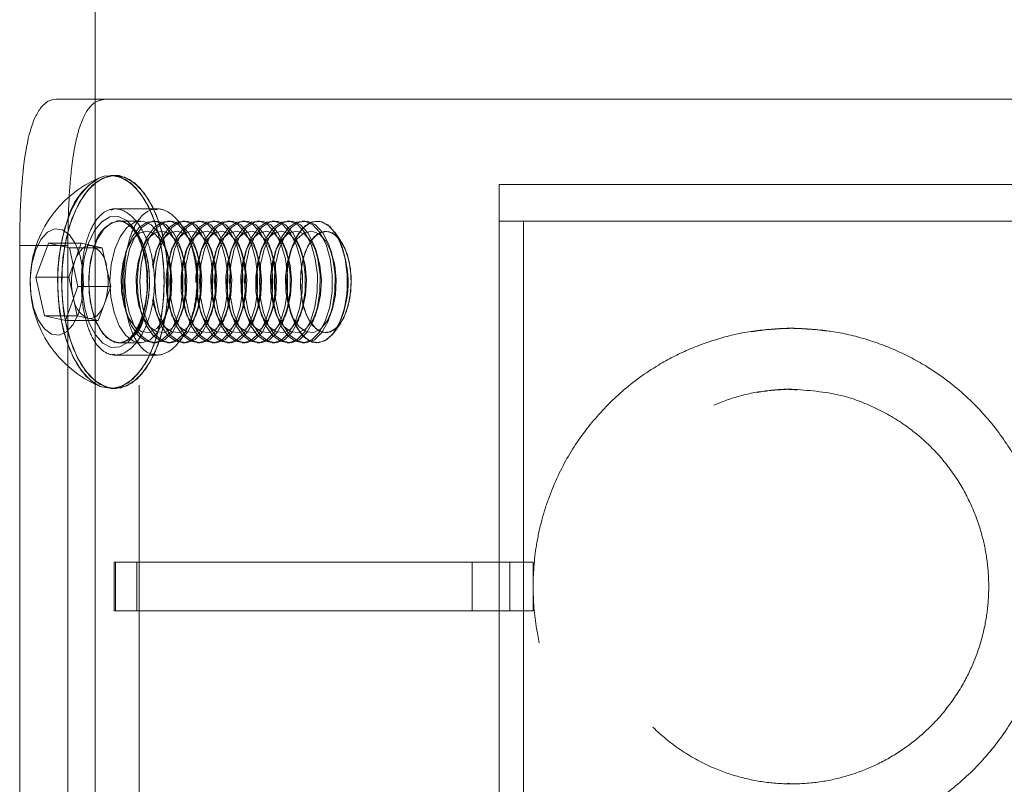
# Model space of a CAD drawing. Units: millimetres. Extents: x 63.1 to 129.6, y 157.1 to 233.2.
# Drawn here: x 77.6 to 79.3, y 205.1 to 206.4 of the extents above; entities that cross this region are included whole.
import ezdxf

# ---------------------------------------------------------------- set-up
doc = ezdxf.new("R2010")
doc.units = ezdxf.units.MM
doc.linetypes.add('HIDDEN', pattern=[1.905, 1.27, -0.635])

msp = doc.modelspace()

# ---------------------------------------------------------------- linework, layer by layer
at = {"color": 7, "linetype": 'HIDDEN', "lineweight": 0}
for p, q in [((77.8306, 232.4673), (77.8306, 192.5673)), ((77.7586, 206.2669), (77.7586, 204.6669)), ((77.7846, 206.0846), (77.7909, 206.0868)), ((77.791, 206.0869), (77.7909, 206.0869)), ((77.8601, 206.0869), (77.791, 206.0869)), ((77.8602, 206.0853), (77.8567, 206.0857)), ((77.8602, 206.0869), (77.8601, 206.0869)), ((77.7928, 206.0664), (77.7978, 206.0669)), ((77.8328, 206.0669), (77.7978, 206.0669)), ((77.8059, 206.0655), (77.8002, 206.0667)), ((77.8573, 206.0669), (77.8528, 206.0669)), ((77.8818, 206.0669), (77.8774, 206.0669)), ((77.9064, 206.0669), (77.9019, 206.0669)), ((77.9309, 206.0669), (77.9264, 206.0669)), ((77.9554, 206.0669), (77.951, 206.0669)), ((77.9799, 206.0669), (77.9755, 206.0669)), ((78.0045, 206.0669), (78, 206.0669)), ((78.029, 206.0669), (78.0245, 206.0669)), ((78.0535, 206.0669), (78.0491, 206.0669)), ((78.0781, 206.0669), (78.0736, 206.0669)), ((78.1026, 206.0669), (78.0981, 206.0669)), ((78.1228, 206.0669), (78.1227, 206.0669)), ((78.4616, 206.0669), (78.4616, 202.0669)), ((78.1613, 206.0349), (78.1518, 206.0485)), ((77.6345, 206.0269), (77.7135, 206.0269)), ((77.7357, 206.0303), (77.6817, 206.0303)), ((77.7135, 206.0269), (77.7135, 204.9069)), ((77.7702, 206.0227), (77.7162, 206.0227)), ((77.7255, 206.0024), (77.7357, 206.0303)), ((77.7357, 206.0303), (77.753, 206.0265)), ((77.753, 206.0265), (77.7702, 206.0227)), ((77.7702, 206.0227), (77.7772, 205.991)), ((77.8115, 206.0233), (77.8083, 206.0139)), ((77.836, 206.0233), (77.8329, 206.0139)), ((77.8606, 206.0233), (77.8574, 206.0139)), ((77.8773, 206.0139), (77.8741, 206.0233)), ((77.8851, 206.0233), (77.8819, 206.0139)), ((77.9018, 206.0139), (77.8986, 206.0233)), ((77.9096, 206.0233), (77.9064, 206.0139)), ((77.9263, 206.0139), (77.9231, 206.0233)), ((77.9342, 206.0233), (77.931, 206.0139)), ((77.9509, 206.0139), (77.9477, 206.0233)), ((77.9587, 206.0233), (77.9555, 206.0139)), ((77.9754, 206.0139), (77.9722, 206.0233)), ((77.9832, 206.0233), (77.98, 206.0139)), ((77.9999, 206.0139), (77.9967, 206.0233)), ((78.0078, 206.0233), (78.0046, 206.0139)), ((78.0245, 206.0139), (78.0213, 206.0233)), ((78.0323, 206.0233), (78.0291, 206.0139)), ((78.049, 206.0139), (78.0458, 206.0233)), ((78.0568, 206.0233), (78.0536, 206.0139)), ((78.0735, 206.0139), (78.0703, 206.0233)), ((78.0813, 206.0233), (78.0781, 206.0139)), ((78.098, 206.0139), (78.0949, 206.0233)), ((78.1226, 206.0139), (78.1194, 206.0233)), ((78.1471, 206.0139), (78.1439, 206.0233)), ((77.7224, 205.9942), (77.7255, 206.0024)), ((77.7772, 205.991), (77.7841, 205.9592)), ((77.8057, 205.9757), (77.8062, 205.9535)), ((77.8434, 205.9715), (77.8436, 205.9589)), ((77.7841, 205.9592), (77.7301, 205.9592)), ((77.7841, 205.9592), (77.7738, 205.9313)), ((77.7291, 205.911), (77.7229, 205.9396)), ((77.7738, 205.9313), (77.7636, 205.9034)), ((77.8083, 205.9198), (77.8115, 205.9104)), ((77.8329, 205.9198), (77.836, 205.9104)), ((77.8574, 205.9198), (77.8606, 205.9104)), ((77.8741, 205.9104), (77.8773, 205.9198)), ((77.8819, 205.9198), (77.8851, 205.9104)), ((77.8986, 205.9104), (77.9018, 205.9198)), ((77.9064, 205.9198), (77.9096, 205.9104)), ((77.9231, 205.9104), (77.9263, 205.9198)), ((77.931, 205.9198), (77.9342, 205.9104)), ((77.9477, 205.9104), (77.9509, 205.9198)), ((77.9555, 205.9198), (77.9587, 205.9104)), ((77.9722, 205.9104), (77.9754, 205.9198)), ((77.98, 205.9198), (77.9832, 205.9104)), ((77.9967, 205.9104), (77.9999, 205.9198)), ((78.0046, 205.9198), (78.0078, 205.9104)), ((78.0213, 205.9104), (78.0245, 205.9198)), ((78.0291, 205.9198), (78.0323, 205.9104)), ((78.0458, 205.9104), (78.049, 205.9198)), ((78.0536, 205.9198), (78.0568, 205.9104)), ((78.0703, 205.9104), (78.0735, 205.9198)), ((78.0781, 205.9198), (78.0813, 205.9104)), ((78.0949, 205.9104), (78.098, 205.9198)), ((78.1194, 205.9104), (78.1226, 205.9198)), ((78.1439, 205.9104), (78.1471, 205.9198)), ((77.7291, 205.911), (77.7124, 205.911)), ((77.7463, 205.9072), (77.7291, 205.911)), ((77.7636, 205.9034), (77.7463, 205.9072)), ((77.7636, 205.9034), (77.7096, 205.9034)), ((78.1518, 205.8853), (78.1613, 205.8988)), ((77.7955, 205.867), (77.7978, 205.8669)), ((77.8005, 205.867), (77.7978, 205.8669)), ((77.7978, 205.8669), (77.8328, 205.8669)), ((77.8528, 205.8669), (77.8573, 205.8669)), ((77.8774, 205.8669), (77.8818, 205.8669)), ((77.9019, 205.8669), (77.9064, 205.8669)), ((77.9264, 205.8669), (77.9309, 205.8669)), ((77.951, 205.8669), (77.9554, 205.8669)), ((77.9755, 205.8669), (77.9799, 205.8669)), ((78, 205.8669), (78.0045, 205.8669)), ((78.0245, 205.8669), (78.029, 205.8669)), ((78.0491, 205.8669), (78.0535, 205.8669)), ((78.0736, 205.8669), (78.0781, 205.8669)), ((78.0981, 205.8669), (78.1026, 205.8669)), ((78.1227, 205.8669), (78.1228, 205.8669)), ((77.7909, 205.8484), (77.7874, 205.848)), ((77.7909, 205.8469), (77.8602, 205.8469)), ((77.8533, 205.8493), (77.8601, 205.8469)), ((77.7917, 205.4269), (77.7917, 205.5069)), ((77.8269, 205.5069), (77.8269, 205.4269)), ((78.3776, 205.5069), (78.3776, 205.4269)), ((78.4216, 205.5069), (78.4395, 205.5069)), ((78.4395, 205.5069), (78.4395, 205.4269)), ((78.4395, 205.5069), (78.4776, 205.5069)), ((78.4776, 205.5069), (78.4776, 205.4269)), ((78.4216, 205.4269), (78.4395, 205.4269)), ((78.4395, 205.4269), (78.4776, 205.4269)), ((78.8952, 205.1438), (78.9016, 205.1429)), ((78.9016, 205.1429), (78.9069, 205.1433))]:
    msp.add_line(p, q, dxfattribs=at)
at = {"color": 7, "linetype": 'Continuous', "lineweight": 15}
for p, q in [((77.7586, 217.9873), (77.7586, 206.2669)), ((77.6946, 206.2669), (80.1086, 206.2669)), ((77.7909, 206.1419), (77.7843, 206.1419)), ((78.4216, 206.1269), (78.4216, 206.0669)), ((79.3034, 206.1269), (78.4216, 206.1269)), ((78.4216, 206.0669), (78.4216, 202.0669)), ((79.3034, 206.0669), (78.4216, 206.0669)), ((78.4216, 206.0669), (79.3816, 206.0669)), ((77.6345, 206.0269), (77.6345, 204.9069)), ((77.6612, 205.9745), (77.6817, 206.0303)), ((77.6817, 206.0303), (77.7162, 206.0227)), ((77.7162, 206.0227), (77.7301, 205.9592)), ((77.7152, 205.9745), (77.7224, 205.9942)), ((77.6751, 205.911), (77.6612, 205.9745)), ((77.7152, 205.9745), (77.6612, 205.9745)), ((77.7222, 205.9428), (77.7152, 205.9745)), ((77.7301, 205.9592), (77.7096, 205.9034)), ((77.7222, 205.9428), (77.7229, 205.9397)), ((77.7229, 205.9396), (77.7222, 205.9428)), ((77.7096, 205.9034), (77.6751, 205.911)), ((77.7124, 205.911), (77.6751, 205.911)), ((77.7843, 205.7919), (77.7909, 205.7919)), ((77.7899, 205.5069), (77.7899, 205.4269)), ((77.7899, 205.5069), (77.7917, 205.5069)), ((77.7917, 205.5069), (77.7917, 205.4269)), ((77.7917, 205.5069), (78.4216, 205.5069)), ((77.7899, 205.4269), (77.7917, 205.4269)), ((77.7917, 205.4269), (78.4216, 205.4269))]:
    msp.add_line(p, q, dxfattribs=at)
at = {"color": 7, "linetype": 'HIDDEN', "lineweight": 0, "flags": 128}
for points in [[(77.7666, 205.7954), (77.7601, 205.7986), (77.7437, 205.8118), (77.7289, 205.8313), (77.7164, 205.8563), (77.7066, 205.8859), (77.7001, 205.9188), (77.6969, 205.9537), (77.6974, 205.9891), (77.7014, 206.0236), (77.7088, 206.0557), (77.7193, 206.0843), (77.7325, 206.108), (77.7478, 206.1259), (77.7645, 206.1374), (77.7666, 206.1383)], [(77.8614, 205.8632), (77.8495, 205.837), (77.8353, 205.816), (77.8191, 205.8012), (77.8019, 205.7933), (77.7842, 205.7924), (77.7667, 205.7986), (77.7503, 205.8118), (77.7355, 205.8313), (77.7229, 205.8563), (77.7132, 205.8859), (77.7066, 205.9188), (77.7035, 205.9537), (77.704, 205.9891), (77.708, 206.0236), (77.7154, 206.0557), (77.7259, 206.0843), (77.7391, 206.108), (77.7543, 206.1259), (77.7711, 206.1374), (77.7887, 206.1418), (77.8064, 206.1391), (77.8234, 206.1293), (77.8391, 206.1129), (77.8528, 206.0905), (77.864, 206.0631), (77.8722, 206.0317), (77.8771, 205.9976), (77.8784, 205.9623), (77.8762, 205.9272), (77.8704, 205.8937), (77.8614, 205.8632)], [(77.7909, 206.1419), (77.7798, 206.1405), (77.7626, 206.1325), (77.7465, 206.1177), (77.7322, 206.0968), (77.7203, 206.0705)], [(77.7843, 206.1419), (77.7998, 206.1391), (77.8168, 206.1293), (77.8325, 206.1129), (77.8462, 206.0905), (77.8574, 206.0631), (77.8656, 206.0317), (77.8705, 205.9976), (77.8718, 205.9623), (77.8696, 205.9272), (77.8639, 205.8937), (77.8549, 205.8632)], [(77.7137, 206.0705), (77.7047, 206.04), (77.699, 206.0065), (77.6967, 205.9714), (77.6981, 205.9361), (77.7029, 205.902), (77.7111, 205.8706), (77.7223, 205.8432), (77.736, 205.8208), (77.7517, 205.8044), (77.7666, 205.7954)], [(77.7203, 206.0705), (77.7113, 206.04), (77.7056, 206.0065), (77.7033, 205.9714), (77.7046, 205.9361), (77.7095, 205.902), (77.7177, 205.8706), (77.7289, 205.8432), (77.7426, 205.8208), (77.7583, 205.8044), (77.7754, 205.7946), (77.7909, 205.7919)], [(77.8344, 205.9029), (77.8246, 205.8826), (77.8126, 205.868), (77.799, 205.8601), (77.7849, 205.8595), (77.7712, 205.8663), (77.7588, 205.8798), (77.7487, 205.8994), (77.7414, 205.9235), (77.7374, 205.9506), (77.7371, 205.9788), (77.7405, 206.0061), (77.7473, 206.0308), (77.7571, 206.0512), (77.7692, 206.0658), (77.7827, 206.0736), (77.7968, 206.0742), (77.8105, 206.0675), (77.8229, 206.0539), (77.8331, 206.0344), (77.8404, 206.0102), (77.8443, 205.9832), (77.8446, 205.955), (77.8412, 205.9276), (77.8344, 205.9029)], [(77.7473, 206.0308), (77.7405, 206.0061), (77.7371, 205.9788), (77.7374, 205.9506), (77.7414, 205.9235), (77.7487, 205.8994), (77.7588, 205.8798), (77.7712, 205.8663), (77.7849, 205.8595), (77.799, 205.8601), (77.8126, 205.868), (77.8246, 205.8826), (77.8344, 205.9029), (77.8412, 205.9276), (77.8446, 205.955), (77.8443, 205.9832), (77.8404, 206.0102), (77.8331, 206.0344), (77.8229, 206.0539), (77.8105, 206.0675), (77.7968, 206.0742), (77.7827, 206.0736), (77.7692, 206.0658), (77.7571, 206.0512), (77.7473, 206.0308)], [(77.7978, 206.0669), (77.7852, 206.0637), (77.7726, 206.0533), (77.7619, 206.0365), (77.7538, 206.0146), (77.749, 205.9891), (77.7478, 205.962), (77.7503, 205.9352), (77.7563, 205.9108), (77.7655, 205.8905), (77.777, 205.8759), (77.79, 205.8681), (77.7955, 205.867)], [(77.8624, 206.0474), (77.8504, 206.0604), (77.8371, 206.0665), (77.8235, 206.0651), (77.8106, 206.0565), (77.7993, 206.0412), (77.7905, 206.0205), (77.7848, 205.9957), (77.7827, 205.9688), (77.7843, 205.9417), (77.7895, 205.9166), (77.7979, 205.8951), (77.8089, 205.879), (77.8216, 205.8694), (77.8352, 205.867), (77.8486, 205.872), (77.8608, 205.8841), (77.871, 205.9023), (77.8783, 205.9253), (77.8822, 205.9513), (77.8825, 205.9786), (77.879, 206.0049), (77.8722, 206.0285), (77.8624, 206.0474)], [(77.8002, 206.0667), (77.7988, 206.0668), (77.7978, 206.0669)], [(77.7978, 206.0669), (77.8056, 206.0657), (77.8186, 206.0578), (77.8301, 206.0432), (77.8392, 206.0229), (77.8453, 205.9985), (77.8478, 205.9718), (77.8466, 205.9446), (77.8418, 205.9192), (77.8337, 205.8972), (77.823, 205.8804), (77.8104, 205.8701), (77.8005, 205.867)], [(77.8825, 206.0474), (77.8705, 206.0604), (77.8572, 206.0665), (77.8436, 206.0651), (77.8307, 206.0565), (77.8194, 206.0412), (77.8106, 206.0205), (77.8049, 205.9957), (77.8028, 205.9688), (77.8044, 205.9417), (77.8096, 205.9166), (77.818, 205.8951), (77.829, 205.879), (77.8417, 205.8694), (77.8553, 205.867), (77.8687, 205.872), (77.8809, 205.8841), (77.8911, 205.9023), (77.8984, 205.9253), (77.9023, 205.9513), (77.9026, 205.9786), (77.8991, 206.0049), (77.8923, 206.0285), (77.8825, 206.0474)], [(77.8869, 206.0474), (77.875, 206.0604), (77.8617, 206.0665), (77.8481, 206.0651), (77.8351, 206.0565), (77.8238, 206.0412), (77.815, 206.0205), (77.8094, 205.9957), (77.8073, 205.9688), (77.8089, 205.9417), (77.814, 205.9166), (77.8224, 205.8951), (77.8334, 205.879), (77.8462, 205.8694), (77.8597, 205.867), (77.8731, 205.872), (77.8854, 205.8841), (77.8955, 205.9023), (77.9028, 205.9253), (77.9067, 205.9513), (77.907, 205.9786), (77.9036, 206.0049), (77.8967, 206.0285), (77.8869, 206.0474)], [(77.907, 206.0474), (77.895, 206.0604), (77.8817, 206.0665), (77.8681, 206.0651), (77.8552, 206.0565), (77.8439, 206.0412), (77.8351, 206.0205), (77.8294, 205.9957), (77.8273, 205.9688), (77.8289, 205.9417), (77.8341, 205.9166), (77.8425, 205.8951), (77.8535, 205.879), (77.8662, 205.8694), (77.8798, 205.867), (77.8932, 205.872), (77.9054, 205.8841), (77.9156, 205.9023), (77.9229, 205.9253), (77.9268, 205.9513), (77.9271, 205.9786), (77.9237, 206.0049), (77.9168, 206.0285), (77.907, 206.0474)], [(77.9115, 206.0474), (77.8995, 206.0604), (77.8862, 206.0665), (77.8726, 206.0651), (77.8597, 206.0565), (77.8484, 206.0412), (77.8396, 206.0205), (77.8339, 205.9957), (77.8318, 205.9688), (77.8334, 205.9417), (77.8386, 205.9166), (77.847, 205.8951), (77.8579, 205.879), (77.8707, 205.8694), (77.8843, 205.867), (77.8977, 205.872), (77.9099, 205.8841), (77.92, 205.9023), (77.9273, 205.9253), (77.9313, 205.9513), (77.9315, 205.9786), (77.9281, 206.0049), (77.9213, 206.0285), (77.9115, 206.0474)], [(77.9315, 206.0474), (77.9196, 206.0604), (77.9063, 206.0665), (77.8927, 206.0651), (77.8797, 206.0565), (77.8685, 206.0412), (77.8596, 206.0205), (77.854, 205.9957), (77.8533, 205.9907)], [(77.936, 206.0474), (77.924, 206.0604), (77.9107, 206.0665), (77.8971, 206.0651), (77.8842, 206.0565), (77.8729, 206.0412), (77.8641, 206.0205), (77.8584, 205.9957), (77.8563, 205.9688), (77.8579, 205.9417), (77.8631, 205.9166), (77.8715, 205.8951), (77.8825, 205.879), (77.8952, 205.8694), (77.9088, 205.867), (77.9222, 205.872), (77.9344, 205.8841), (77.9446, 205.9023), (77.9519, 205.9253), (77.9558, 205.9513), (77.9561, 205.9786), (77.9526, 206.0049), (77.9458, 206.0285), (77.936, 206.0474)], [(77.9561, 206.0474), (77.9441, 206.0604), (77.9308, 206.0665), (77.9172, 206.0651), (77.9043, 206.0565), (77.893, 206.0412), (77.8842, 206.0205), (77.8785, 205.9957), (77.8764, 205.9688), (77.878, 205.9417), (77.8832, 205.9166), (77.8916, 205.8951), (77.9026, 205.879), (77.9153, 205.8694), (77.9289, 205.867), (77.9423, 205.872), (77.9545, 205.8841), (77.9646, 205.9023), (77.9719, 205.9253), (77.9759, 205.9513), (77.9761, 205.9786), (77.9727, 206.0049), (77.9659, 206.0285), (77.9561, 206.0474)], [(77.9605, 206.0474), (77.9485, 206.0604), (77.9353, 206.0665), (77.9216, 206.0651), (77.9087, 206.0565), (77.8974, 206.0412), (77.8886, 206.0205), (77.883, 205.9957), (77.8808, 205.9688), (77.8824, 205.9417), (77.8876, 205.9166), (77.896, 205.8951), (77.907, 205.879), (77.9198, 205.8694), (77.9333, 205.867), (77.9467, 205.872), (77.959, 205.8841), (77.9691, 205.9023), (77.9764, 205.9253), (77.9803, 205.9513), (77.9806, 205.9786), (77.9772, 206.0049), (77.9703, 206.0285), (77.9605, 206.0474)], [(77.9806, 206.0474), (77.9686, 206.0604), (77.9553, 206.0665), (77.9417, 206.0651), (77.9288, 206.0565), (77.9175, 206.0412), (77.9087, 206.0205), (77.903, 205.9957), (77.9009, 205.9688), (77.9025, 205.9417), (77.9077, 205.9166), (77.9161, 205.8951), (77.9271, 205.879), (77.9398, 205.8694), (77.9534, 205.867), (77.9668, 205.872), (77.979, 205.8841), (77.9892, 205.9023), (77.9965, 205.9253), (78.0004, 205.9513), (78.0007, 205.9786), (77.9972, 206.0049), (77.9904, 206.0285), (77.9806, 206.0474)], [(77.9851, 206.0474), (77.9731, 206.0604), (77.9598, 206.0665), (77.9462, 206.0651), (77.9332, 206.0565), (77.922, 206.0412), (77.9132, 206.0205), (77.9075, 205.9957), (77.9054, 205.9688), (77.907, 205.9417), (77.9122, 205.9166), (77.9206, 205.8951), (77.9315, 205.879), (77.9443, 205.8694), (77.9579, 205.867), (77.9713, 205.872), (77.9835, 205.8841), (77.9936, 205.9023), (78.0009, 205.9253), (78.0049, 205.9513), (78.0051, 205.9786), (78.0017, 206.0049), (77.9948, 206.0285), (77.9851, 206.0474)], [(78.0051, 206.0474), (77.9932, 206.0604), (77.9799, 206.0665), (77.9663, 206.0651), (77.9533, 206.0565), (77.942, 206.0412), (77.9332, 206.0205), (77.9276, 205.9957), (77.9254, 205.9688), (77.927, 205.9417), (77.9322, 205.9166), (77.9406, 205.8951), (77.9516, 205.879), (77.9644, 205.8694), (77.9779, 205.867), (77.9913, 205.872), (78.0036, 205.8841), (78.0137, 205.9023), (78.021, 205.9253), (78.0249, 205.9513), (78.0252, 205.9786), (78.0218, 206.0049), (78.0149, 206.0285), (78.0051, 206.0474)], [(78.0096, 206.0474), (77.9976, 206.0604), (77.9843, 206.0665), (77.9707, 206.0651), (77.9578, 206.0565), (77.9465, 206.0412), (77.9377, 206.0205), (77.932, 205.9957), (77.9299, 205.9688), (77.9315, 205.9417), (77.9367, 205.9166), (77.9451, 205.8951), (77.9561, 205.879), (77.9688, 205.8694), (77.9824, 205.867), (77.9958, 205.872), (78.008, 205.8841), (78.0182, 205.9023), (78.0255, 205.9253), (78.0294, 205.9513), (78.0296, 205.9786), (78.0262, 206.0049), (78.0194, 206.0285), (78.0096, 206.0474)], [(78.0297, 206.0474), (78.0177, 206.0604), (78.0044, 206.0665), (77.9908, 206.0651), (77.9779, 206.0565), (77.9666, 206.0412), (77.9578, 206.0205), (77.9521, 205.9957), (77.95, 205.9688), (77.9516, 205.9417), (77.9568, 205.9166), (77.9652, 205.8951), (77.9761, 205.879), (77.9889, 205.8694), (78.0025, 205.867), (78.0159, 205.872), (78.0281, 205.8841), (78.0382, 205.9023), (78.0455, 205.9253), (78.0495, 205.9513), (78.0497, 205.9786), (78.0463, 206.0049), (78.0394, 206.0285), (78.0297, 206.0474)], [(78.0341, 206.0474), (78.0221, 206.0604), (78.0088, 206.0665), (77.9952, 206.0651), (77.9823, 206.0565), (77.971, 206.0412), (77.9622, 206.0205), (77.9565, 205.9957), (77.9544, 205.9688), (77.956, 205.9417), (77.9612, 205.9166), (77.9696, 205.8951), (77.9806, 205.879), (77.9933, 205.8694), (78.0069, 205.867), (78.0203, 205.872), (78.0325, 205.8841), (78.0427, 205.9023), (78.05, 205.9253), (78.0539, 205.9513), (78.0542, 205.9786), (78.0508, 206.0049), (78.0439, 206.0285), (78.0341, 206.0474)], [(78.0542, 206.0474), (78.0422, 206.0604), (78.0289, 206.0665), (78.0153, 206.0651), (78.0024, 206.0565), (77.9911, 206.0412), (77.9823, 206.0205), (77.9766, 205.9957), (77.9745, 205.9688), (77.9761, 205.9417), (77.9813, 205.9166), (77.9897, 205.8951), (78.0007, 205.879), (78.0134, 205.8694), (78.027, 205.867), (78.0404, 205.872), (78.0526, 205.8841), (78.0628, 205.9023), (78.0701, 205.9253), (78.074, 205.9513), (78.0743, 205.9786), (78.0708, 206.0049), (78.064, 206.0285), (78.0542, 206.0474)], [(78.0586, 206.0474), (78.0467, 206.0604), (78.0334, 206.0665), (78.0198, 206.0651), (78.0068, 206.0565), (77.9955, 206.0412), (77.9867, 206.0205), (77.9811, 205.9957), (77.979, 205.9688), (77.9806, 205.9417), (77.9857, 205.9166), (77.9941, 205.8951), (78.0051, 205.879), (78.0179, 205.8694), (78.0315, 205.867), (78.0448, 205.872), (78.0571, 205.8841), (78.0672, 205.9023), (78.0745, 205.9253), (78.0784, 205.9513), (78.0787, 205.9786), (78.0753, 206.0049), (78.0684, 206.0285), (78.0586, 206.0474)], [(78.0787, 206.0474), (78.0667, 206.0604), (78.0535, 206.0665), (78.0398, 206.0651), (78.0269, 206.0565), (78.0156, 206.0412), (78.0068, 206.0205), (78.0012, 205.9957), (77.999, 205.9688), (78.0006, 205.9417), (78.0058, 205.9166), (78.0142, 205.8951), (78.0252, 205.879), (78.038, 205.8694), (78.0515, 205.867), (78.0649, 205.872), (78.0771, 205.8841), (78.0873, 205.9023), (78.0946, 205.9253), (78.0985, 205.9513), (78.0988, 205.9786), (78.0954, 206.0049), (78.0885, 206.0285), (78.0787, 206.0474)], [(78.0832, 206.0474), (78.0712, 206.0604), (78.0579, 206.0665), (78.0443, 206.0651), (78.0314, 206.0565), (78.0201, 206.0412), (78.0113, 206.0205), (78.0056, 205.9957), (78.0035, 205.9688), (78.0051, 205.9417), (78.0103, 205.9166), (78.0187, 205.8951), (78.0297, 205.879), (78.0424, 205.8694), (78.056, 205.867), (78.0694, 205.872), (78.0816, 205.8841), (78.0917, 205.9023), (78.099, 205.9253), (78.103, 205.9513), (78.1032, 205.9786), (78.0998, 206.0049), (78.093, 206.0285), (78.0832, 206.0474)], [(78.1033, 206.0474), (78.0913, 206.0604), (78.078, 206.0665), (78.0644, 206.0651), (78.0514, 206.0565), (78.0402, 206.0412), (78.0314, 206.0205), (78.0257, 205.9957), (78.0236, 205.9688), (78.0252, 205.9417), (78.0303, 205.9166), (78.0387, 205.8951), (78.0497, 205.879), (78.0625, 205.8694), (78.0761, 205.867), (78.0895, 205.872), (78.1017, 205.8841), (78.1118, 205.9023), (78.1191, 205.9253), (78.123, 205.9513), (78.1233, 205.9786), (78.1199, 206.0049), (78.113, 206.0285), (78.1033, 206.0474)], [(78.1077, 206.0474), (78.0957, 206.0604), (78.0824, 206.0665), (78.0688, 206.0651), (78.0559, 206.0565), (78.0446, 206.0412), (78.0358, 206.0205), (78.0301, 205.9957), (78.028, 205.9688), (78.0296, 205.9417), (78.0348, 205.9166), (78.0432, 205.8951), (78.0542, 205.879), (78.0669, 205.8694), (78.0805, 205.867), (78.0939, 205.872), (78.1061, 205.8841), (78.1163, 205.9023), (78.1236, 205.9253), (78.1275, 205.9513), (78.1278, 205.9786), (78.1243, 206.0049), (78.1175, 206.0285), (78.1077, 206.0474)], [(78.1278, 206.0474), (78.1158, 206.0604), (78.1025, 206.0665), (78.0889, 206.0651), (78.076, 206.0565), (78.0647, 206.0412), (78.0559, 206.0205), (78.0502, 205.9957), (78.0481, 205.9688), (78.0497, 205.9417), (78.0549, 205.9166), (78.0633, 205.8951), (78.0743, 205.879), (78.087, 205.8694), (78.1006, 205.867), (78.114, 205.872), (78.1262, 205.8841), (78.1363, 205.9023), (78.1436, 205.9253), (78.1476, 205.9513), (78.1478, 205.9786), (78.1444, 206.0049), (78.1376, 206.0285), (78.1278, 206.0474)], [(78.1322, 206.0474), (78.1203, 206.0604), (78.107, 206.0665), (78.0933, 206.0651), (78.0804, 206.0565), (78.0691, 206.0412), (78.0603, 206.0205), (78.0547, 205.9957), (78.0525, 205.9688), (78.0541, 205.9417), (78.0593, 205.9166), (78.0677, 205.8951), (78.0787, 205.879), (78.0915, 205.8694), (78.105, 205.867), (78.1184, 205.872), (78.1307, 205.8841), (78.1408, 205.9023), (78.1481, 205.9253), (78.152, 205.9513), (78.1523, 205.9786), (78.1489, 206.0049), (78.142, 206.0285), (78.1322, 206.0474)], [(78.1523, 206.0474), (78.1403, 206.0604), (78.127, 206.0665), (78.1134, 206.0651), (78.1005, 206.0565), (78.0892, 206.0412), (78.0804, 206.0205), (78.0747, 205.9957), (78.0726, 205.9688), (78.0742, 205.9417), (78.0794, 205.9166), (78.0878, 205.8951), (78.0988, 205.879), (78.1115, 205.8694), (78.1251, 205.867), (78.1385, 205.872), (78.1507, 205.8841), (78.1609, 205.9023), (78.1682, 205.9253), (78.1721, 205.9513), (78.1724, 205.9786), (78.1689, 206.0049), (78.1621, 206.0285), (78.1523, 206.0474)], [(78.1228, 205.8669), (78.115, 205.8681), (78.102, 205.8759), (78.0905, 205.8905), (78.0814, 205.9108), (78.0753, 205.9352), (78.0728, 205.962), (78.074, 205.9891), (78.0788, 206.0146), (78.0869, 206.0365), (78.0976, 206.0533), (78.1102, 206.0637), (78.1228, 206.0669)], [(78.0825, 206.0261), (78.076, 206.0022), (78.073, 205.9756), (78.0736, 205.9484), (78.0779, 205.9226), (78.0856, 205.9), (78.096, 205.8824), (78.1084, 205.8711), (78.1219, 205.8669), (78.1354, 205.8701), (78.148, 205.8804), (78.1587, 205.8972), (78.1668, 205.9192), (78.1716, 205.9446), (78.1728, 205.9718), (78.1703, 205.9985), (78.1643, 206.0229), (78.1551, 206.0432), (78.1436, 206.0578), (78.1306, 206.0657), (78.117, 206.0662), (78.1038, 206.0593), (78.092, 206.0456), (78.0825, 206.0261)], [(77.7309, 205.915), (77.7222, 205.8973), (77.7113, 205.8852), (77.6991, 205.8796), (77.6867, 205.8812), (77.675, 205.8897), (77.6649, 205.9045), (77.6574, 205.9243), (77.6529, 205.9475), (77.6519, 205.9723), (77.6545, 205.9967), (77.6603, 206.0187), (77.6691, 206.0365), (77.68, 206.0486), (77.6921, 206.0541), (77.7046, 206.0525), (77.7163, 206.044), (77.7263, 206.0293), (77.7339, 206.0095), (77.7377, 205.9912)], [(77.8675, 206.0341), (77.8565, 206.0457), (77.8443, 206.0503), (77.8319, 206.0474), (77.8205, 206.0374), (77.8111, 206.0212), (77.8045, 206.0001), (77.8013, 205.9761), (77.8018, 205.9512), (77.8059, 205.9277), (77.8133, 205.9078), (77.8234, 205.893), (77.8351, 205.8849), (77.8476, 205.884), (77.8596, 205.8905), (77.8701, 205.9037), (77.8782, 205.9226), (77.8832, 205.9454), (77.8845, 205.9701), (77.8822, 205.9946), (77.8764, 206.0165), (77.8675, 206.0341)], [(77.8381, 205.9076), (77.8446, 205.9316), (77.8476, 205.9581), (77.847, 205.9853), (77.8427, 206.0112), (77.835, 206.0337), (77.8246, 206.0513), (77.8156, 206.0603)], [(77.8921, 206.0341), (77.8811, 206.0457), (77.8688, 206.0503), (77.8564, 206.0474), (77.845, 206.0374), (77.8356, 206.0212), (77.829, 206.0001), (77.8258, 205.9761), (77.8263, 205.9512), (77.8304, 205.9277), (77.8379, 205.9078), (77.8479, 205.893), (77.8596, 205.8849), (77.8721, 205.884), (77.8841, 205.8905), (77.8946, 205.9037), (77.9027, 205.9226), (77.9077, 205.9454), (77.9091, 205.9701), (77.9067, 205.9946), (77.9009, 206.0165), (77.8921, 206.0341)], [(77.9166, 206.0341), (77.9056, 206.0457), (77.8933, 206.0503), (77.881, 206.0474), (77.8696, 206.0374), (77.8602, 206.0212), (77.8536, 206.0001), (77.8524, 205.9943)], [(77.9411, 206.0341), (77.9301, 206.0457), (77.9179, 206.0503), (77.9055, 206.0474), (77.8941, 206.0374), (77.8847, 206.0212), (77.8781, 206.0001), (77.8749, 205.9761), (77.8754, 205.9512), (77.8795, 205.9277), (77.8869, 205.9078), (77.8969, 205.893), (77.9087, 205.8849), (77.9211, 205.884), (77.9332, 205.8905), (77.9437, 205.9037), (77.9518, 205.9226), (77.9568, 205.9454), (77.9581, 205.9701), (77.9558, 205.9946), (77.9499, 206.0165), (77.9411, 206.0341)], [(77.9657, 206.0341), (77.9546, 206.0457), (77.9424, 206.0503), (77.93, 206.0474), (77.9186, 206.0374), (77.9092, 206.0212), (77.9026, 206.0001), (77.8994, 205.9761), (77.8999, 205.9512), (77.904, 205.9277), (77.9114, 205.9078), (77.9215, 205.893), (77.9332, 205.8849), (77.9457, 205.884), (77.9577, 205.8905), (77.9682, 205.9037), (77.9763, 205.9226), (77.9813, 205.9454), (77.9827, 205.9701), (77.9803, 205.9946), (77.9745, 206.0165), (77.9657, 206.0341)], [(77.9902, 206.0341), (77.9792, 206.0457), (77.9669, 206.0503), (77.9546, 206.0474), (77.9432, 206.0374), (77.9337, 206.0212), (77.9271, 206.0001), (77.9239, 205.9761), (77.9237, 205.9661)], [(78.0147, 206.0341), (78.0037, 206.0457), (77.9915, 206.0503), (77.9791, 206.0474), (77.9677, 206.0374), (77.9583, 206.0212), (77.9517, 206.0001), (77.9485, 205.9761), (77.949, 205.9512), (77.9531, 205.9277), (77.9605, 205.9078), (77.9705, 205.893), (77.9823, 205.8849), (77.9947, 205.884), (78.0068, 205.8905), (78.0173, 205.9037), (78.0254, 205.9226), (78.0303, 205.9454), (78.0317, 205.9701), (78.0294, 205.9946), (78.0235, 206.0165), (78.0147, 206.0341)], [(78.0392, 206.0341), (78.0282, 206.0457), (78.016, 206.0503), (78.0036, 206.0474), (77.9922, 206.0374), (77.9828, 206.0212), (77.9762, 206.0001), (77.973, 205.9761), (77.9735, 205.9512), (77.9776, 205.9277), (77.985, 205.9078), (77.9951, 205.893), (78.0068, 205.8849), (78.0193, 205.884), (78.0313, 205.8905), (78.0418, 205.9037), (78.0499, 205.9226), (78.0549, 205.9454), (78.0562, 205.9701), (78.0539, 205.9946), (78.0481, 206.0165), (78.0392, 206.0341)], [(78.0638, 206.0341), (78.0528, 206.0457), (78.0405, 206.0503), (78.0282, 206.0474), (78.0168, 206.0374), (78.0073, 206.0212), (78.0007, 206.0001), (77.9975, 205.9761), (77.998, 205.9512), (78.0022, 205.9277), (78.0096, 205.9078), (78.0196, 205.893), (78.0314, 205.8849), (78.0438, 205.884), (78.0558, 205.8905), (78.0663, 205.9037), (78.0744, 205.9226), (78.0794, 205.9454), (78.0808, 205.9701), (78.0784, 205.9946), (78.0726, 206.0165), (78.0638, 206.0341)], [(78.0883, 206.0341), (78.0773, 206.0457), (78.065, 206.0503), (78.0527, 206.0474), (78.0413, 206.0374), (78.0319, 206.0212), (78.0253, 206.0001), (78.0221, 205.9761), (78.0225, 205.9512), (78.0267, 205.9277), (78.0341, 205.9078), (78.0441, 205.893), (78.0559, 205.8849), (78.0683, 205.884), (78.0803, 205.8905), (78.0909, 205.9037), (78.099, 205.9226), (78.1039, 205.9454), (78.1053, 205.9701), (78.103, 205.9946), (78.0971, 206.0165), (78.0883, 206.0341)], [(78.1128, 206.0341), (78.1018, 206.0457), (78.0896, 206.0503), (78.0772, 206.0474), (78.0658, 206.0374), (78.0564, 206.0212), (78.0498, 206.0001), (78.0466, 205.9761), (78.0471, 205.9512), (78.0512, 205.9277), (78.0586, 205.9078), (78.0687, 205.893), (78.0804, 205.8849), (78.0929, 205.884), (78.1049, 205.8905), (78.1154, 205.9037), (78.1235, 205.9226), (78.1285, 205.9454), (78.1298, 205.9701), (78.1275, 205.9946), (78.1217, 206.0165), (78.1128, 206.0341)], [(78.1374, 206.0341), (78.1263, 206.0457), (78.1141, 206.0503), (78.1017, 206.0474), (78.0903, 206.0374), (78.0809, 206.0212), (78.0743, 206.0001), (78.0711, 205.9761), (78.0716, 205.9512), (78.0757, 205.9277), (78.0832, 205.9078), (78.0932, 205.893), (78.1049, 205.8849), (78.1174, 205.884), (78.1294, 205.8905), (78.1399, 205.9037), (78.148, 205.9226), (78.153, 205.9454), (78.1544, 205.9701), (78.152, 205.9946), (78.1462, 206.0165), (78.1374, 206.0341)], [(78.1035, 206.0163), (78.0977, 205.9943), (78.0954, 205.9698), (78.0968, 205.9451), (78.1018, 205.9223), (78.11, 205.9035), (78.1205, 205.8903), (78.1326, 205.8839), (78.145, 205.8849), (78.1567, 205.8932), (78.1667, 205.908), (78.1741, 205.928), (78.1782, 205.9515), (78.1786, 205.9764), (78.1754, 206.0004), (78.1688, 206.0214), (78.1593, 206.0376), (78.1479, 206.0475), (78.1355, 206.0502), (78.1233, 206.0456), (78.1123, 206.0339), (78.1035, 206.0163)], [(78.1708, 205.9174), (78.162, 205.8998), (78.151, 205.8882), (78.1388, 205.8835), (78.1264, 205.8862), (78.115, 205.8961), (78.1056, 205.9123), (78.0989, 205.9334), (78.0957, 205.9574), (78.0961, 205.9822), (78.1002, 206.0057), (78.1076, 206.0258), (78.1176, 206.0406), (78.1293, 206.0488), (78.1418, 206.0498), (78.1538, 206.0434), (78.1643, 206.0302), (78.1725, 206.0114), (78.1775, 205.9886), (78.1789, 205.9639), (78.1766, 205.9395), (78.1708, 205.9174)], [(77.8528, 205.9373), (77.855, 205.9277), (77.8624, 205.9078), (77.8724, 205.893), (77.8842, 205.8849), (77.8966, 205.884), (77.9086, 205.8905), (77.9192, 205.9037), (77.9273, 205.9226), (77.9322, 205.9454), (77.9336, 205.9701), (77.9313, 205.9946), (77.9254, 206.0165), (77.9166, 206.0341), (77.9166, 206.0341)], [(77.8536, 205.941), (77.8586, 205.9166), (77.867, 205.8951), (77.878, 205.879), (77.8908, 205.8694), (77.9044, 205.867), (77.9178, 205.872), (77.93, 205.8841), (77.9401, 205.9023), (77.9474, 205.9253), (77.9513, 205.9513), (77.9516, 205.9786), (77.9482, 206.0049), (77.9413, 206.0285), (77.9315, 206.0474), (77.9315, 206.0474)], [(77.9244, 205.9511), (77.9286, 205.9277), (77.936, 205.9078), (77.946, 205.893), (77.9578, 205.8849), (77.9702, 205.884), (77.9822, 205.8905), (77.9928, 205.9037), (78.0009, 205.9226), (78.0058, 205.9454), (78.0072, 205.9701), (78.0048, 205.9946), (77.999, 206.0165), (77.9902, 206.0341), (77.9902, 206.0341)], [(77.753, 206.0265), (77.749, 206.0269), (77.7451, 206.0262), (77.7413, 206.0245), (77.7376, 206.0218), (77.7341, 206.0182), (77.7309, 206.0137), (77.728, 206.0084), (77.7255, 206.0024)], [(77.7978, 205.8669), (77.7968, 205.8669), (77.7834, 205.8711), (77.771, 205.8824), (77.7606, 205.9), (77.7529, 205.9226), (77.7486, 205.9484), (77.7479, 205.9756), (77.751, 206.0022), (77.7575, 206.0261)], [(77.7255, 206.0024), (77.7233, 205.9958), (77.7227, 205.9931)], [(77.7378, 205.9432), (77.7368, 205.937), (77.7309, 205.915)], [(77.7463, 205.9072), (77.7503, 205.9069), (77.7542, 205.9076), (77.758, 205.9092), (77.7617, 205.9119), (77.7652, 205.9155), (77.7684, 205.92), (77.7713, 205.9253), (77.7738, 205.9313)], [(78.1631, 205.9076), (78.1537, 205.8881), (78.1518, 205.8853)], [(77.8549, 205.8632), (77.843, 205.837), (77.8287, 205.816), (77.8126, 205.8012), (77.7953, 205.7933), (77.7843, 205.7919)]]:
    msp.add_lwpolyline(points, dxfattribs=at)
at = {"color": 7, "linetype": 'Continuous', "lineweight": 15, "flags": 128}
for points in [[(77.7666, 205.7954), (77.7688, 205.7946), (77.7865, 205.7919), (77.804, 205.7964), (77.8208, 205.8078), (77.8361, 205.8258), (77.8492, 205.8495), (77.8597, 205.878), (77.8671, 205.9102), (77.8712, 205.9447), (77.8716, 205.9801), (77.8685, 206.0149), (77.8619, 206.0478), (77.8522, 206.0774), (77.8397, 206.1024), (77.8249, 206.1219), (77.8084, 206.1351), (77.791, 206.1414), (77.7733, 206.1405), (77.7666, 206.1383)], [(77.7909, 205.7919), (77.793, 205.7919), (77.8106, 205.7964), (77.8274, 205.8078), (77.8427, 205.8258), (77.8558, 205.8495), (77.8663, 205.878), (77.8737, 205.9102), (77.8777, 205.9447), (77.8782, 205.9801), (77.8751, 206.0149), (77.8685, 206.0478), (77.8588, 206.0774), (77.8462, 206.1024), (77.8315, 206.1219), (77.815, 206.1351), (77.7976, 206.1414), (77.7909, 206.1419)], [(77.6603, 206.0187), (77.6545, 205.9967), (77.6519, 205.9723), (77.6529, 205.9475), (77.6574, 205.9243), (77.6649, 205.9045), (77.675, 205.8897), (77.6867, 205.8812), (77.6991, 205.8796), (77.7113, 205.8852), (77.7222, 205.8973), (77.7309, 205.915), (77.7368, 205.937), (77.7393, 205.9614), (77.7383, 205.9862), (77.7339, 206.0095), (77.7263, 206.0293), (77.7163, 206.044), (77.7046, 206.0525), (77.6921, 206.0541), (77.68, 206.0486), (77.6691, 206.0365), (77.6603, 206.0187)]]:
    msp.add_lwpolyline(points, dxfattribs=at)
at = {"color": 7, "linetype": 'Continuous', "lineweight": 15}
for centre, radius, start, end in [((77.837, 205.9669), 0.1853, 112.3293, 247.6707), ((77.8343, 205.9668), 0.1147, 166.7433, 192.11)]:
    msp.add_arc(centre, radius, start, end, dxfattribs=at)
at = {"color": 7, "linetype": 'HIDDEN', "lineweight": 0}
for centre, radius, start, end in [((77.8187, 206.043), 0.1085, 118.6691, 165.3392), ((77.8094, 206.0161), 0.0529, 108.2636, 169.1499), ((78.0082, 205.966), 0.1655, 339.3644, 29.8846), ((77.7344, 205.9878), 0.0429, 4.178, 64.32), ((77.6684, 205.9671), 0.1113, 341.2688, 12.3852), ((77.764, 205.9447), 0.0414, 187.0093, 244.765), ((77.7892, 205.9157), 0.0496, 280.0129, 350.6139)]:
    msp.add_arc(centre, radius, start, end, dxfattribs=at)
at = {"color": 7, "linetype": 'Continuous', "lineweight": 15}
msp.add_open_spline([(77.6946, 206.2669), (77.6901, 206.2662), (77.6812, 206.2649), (77.6697, 206.2547), (77.6598, 206.2384), (77.6491, 206.2089), (77.6401, 206.1584), (77.6352, 206.0909), (77.6347, 206.0455), (77.6345, 206.0269)], degree=3, knots=[0, 0, 0, 0, 0.107034, 0.214056, 0.321147, 0.428238, 0.639732, 0.852044, 1, 1, 1, 1], dxfattribs=at)
at = {"color": 7, "linetype": 'HIDDEN', "lineweight": 0}
for points, knots in [([(77.7135, 206.0269), (77.7139, 206.0539), (77.7145, 206.0942), (77.7184, 206.1435), (77.7226, 206.1771), (77.7284, 206.2068), (77.7385, 206.2389), (77.7536, 206.2627), (77.7688, 206.2657), (77.7751, 206.2669)], [0, 0, 0, 0, 0.213426, 0.31899, 0.427625, 0.53299, 0.641452, 0.853045, 1, 1, 1, 1]), ([(77.7357, 205.9669), (77.7362, 205.9803), (77.7373, 206.0072), (77.7461, 206.0431), (77.7596, 206.0704), (77.7774, 206.0861), (77.7977, 206.0884), (77.8183, 206.077), (77.8366, 206.0532), (77.8501, 206.0198), (77.8567, 205.9803), (77.8553, 205.9394), (77.8462, 205.9016), (77.8308, 205.8711), (77.8113, 205.8513), (77.7905, 205.8446), (77.7708, 205.8516), (77.7544, 205.8715), (77.7426, 205.9021), (77.7365, 205.9358), (77.7359, 205.9581), (77.7357, 205.9669)], [0, 0, 0, 0, 0.053529, 0.107051, 0.160722, 0.214489, 0.268097, 0.321538, 0.375064, 0.428794, 0.482531, 0.536065, 0.589502, 0.643101, 0.696866, 0.750544, 0.804019, 0.857489, 0.911161, 0.964928, 1, 1, 1, 1]), ([(77.8053, 205.9669), (77.8058, 205.9534), (77.8069, 205.9265), (77.8155, 205.8907), (77.8289, 205.8633), (77.8466, 205.8476), (77.8669, 205.8454), (77.8876, 205.8567), (77.906, 205.8804), (77.9196, 205.9139), (77.9263, 205.9534), (77.9249, 205.9943), (77.9157, 206.0321), (77.9002, 206.0626), (77.8806, 206.0824), (77.8598, 206.0892), (77.8402, 206.0822), (77.8238, 206.0623), (77.8121, 206.0317), (77.8061, 205.998), (77.8055, 205.9757), (77.8053, 205.9669)], [0, 0, 0, 0, 0.053507, 0.107007, 0.160674, 0.214452, 0.268049, 0.321457, 0.37496, 0.428696, 0.48244, 0.535952, 0.589355, 0.642941, 0.696717, 0.750394, 0.80384, 0.85728, 0.910948, 0.964726, 1, 1, 1, 1]), ([(77.794, 206.0663), (77.7942, 206.0664), (77.7978, 206.068), (77.8041, 206.0663), (77.8144, 206.0607), (77.8245, 206.0487), (77.8332, 206.0313), (77.8397, 206.01), (77.8436, 205.9864), (77.8436, 205.9701), (77.8437, 205.9622)], [0, 0, 0, 0, 0.008383, 0.157223, 0.293483, 0.439199, 0.581071, 0.723037, 0.865989, 1, 1, 1, 1]), ([(77.8437, 205.9622), (77.8437, 205.9617), (77.844, 205.9527), (77.8417, 205.9354), (77.8368, 205.9124), (77.829, 205.893), (77.8196, 205.8784), (77.8093, 205.8693), (77.803, 205.8678), (77.7999, 205.867)], [0, 0, 0, 0, 0.011192, 0.178591, 0.345515, 0.511305, 0.675362, 0.837921, 1, 1, 1, 1]), ([(77.836, 205.9122), (77.8359, 205.912), (77.8354, 205.9096), (77.8332, 205.9042), (77.8312, 205.8982), (77.8293, 205.8952), (77.8291, 205.8949)], [0, 0, 0, 0, 0.042505, 0.353291, 0.928671, 1, 1, 1, 1]), ([(78.9016, 205.8909), (78.8818, 205.89), (78.8423, 205.8884), (78.785, 205.8758), (78.7315, 205.8566), (78.6763, 205.828), (78.6222, 205.7885), (78.572, 205.7368), (78.5315, 205.6781), (78.5058, 205.6224), (78.4906, 205.5736), (78.4804, 205.5254), (78.4755, 205.4633), (78.4818, 205.3973), (78.4953, 205.3422), (78.5166, 205.2851), (78.551, 205.2238), (78.5998, 205.1661), (78.655, 205.1198), (78.7099, 205.0869), (78.7669, 205.0635), (78.8235, 205.0487), (78.8829, 205.042), (78.9412, 205.0434), (78.9961, 205.0524), (79.0475, 205.0676), (79.0961, 205.0889), (79.1489, 205.1203), (79.2013, 205.1638), (79.2498, 205.2212), (79.2878, 205.2861), (79.3097, 205.3465), (79.3204, 205.3974), (79.325, 205.4351), (79.3261, 205.4741), (79.3235, 205.5153), (79.3167, 205.5567), (79.3028, 205.6081), (79.2788, 205.6649), (79.2401, 205.7256), (79.1899, 205.7809), (79.1331, 205.8244), (79.0745, 205.8555), (79.0189, 205.8757), (78.9606, 205.8884), (78.9213, 205.89), (78.9016, 205.8909)], [0, 0, 0, 0, 0.020528, 0.041067, 0.061479, 0.081907, 0.110325, 0.138778, 0.16787, 0.196933, 0.211722, 0.22649, 0.251157, 0.275868, 0.295149, 0.314479, 0.347143, 0.379811, 0.405674, 0.431506, 0.452141, 0.472759, 0.4935, 0.514237, 0.532959, 0.551692, 0.571421, 0.591164, 0.621076, 0.651021, 0.681676, 0.712233, 0.72561, 0.738964, 0.752468, 0.765977, 0.781823, 0.797706, 0.82611, 0.854557, 0.885127, 0.915655, 0.937433, 0.959189, 0.979599, 1, 1, 1, 1]), ([(78.9645, 205.8859), (78.9426, 205.8884), (78.8995, 205.8935), (78.8565, 205.8879), (78.8354, 205.8852)], [0, 0, 0, 0, 0.508965, 1, 1, 1, 1]), ([(77.8011, 205.8672), (77.8011, 205.8672), (77.7993, 205.8664), (77.7977, 205.867), (77.796, 205.8676)], [0, 0, 0, 0, 0.023434, 1, 1, 1, 1]), ([(78.9016, 205.7909), (78.8854, 205.7901), (78.8529, 205.7887), (78.8058, 205.7775), (78.7617, 205.7603), (78.7201, 205.7367), (78.6821, 205.7069), (78.6466, 205.6691), (78.6161, 205.6236), (78.5948, 205.5752), (78.5826, 205.5287), (78.5772, 205.486), (78.5776, 205.4425), (78.5854, 205.3871), (78.6054, 205.3298), (78.6385, 205.275), (78.676, 205.2319), (78.7211, 205.1958), (78.7691, 205.1696), (78.8177, 205.1528), (78.8645, 205.1438), (78.9125, 205.1419), (78.9595, 205.1469), (79.0039, 205.1584), (79.046, 205.1756), (79.0857, 205.1989), (79.124, 205.2295), (79.1586, 205.2672), (79.1867, 205.3102), (79.207, 205.3553), (79.2195, 205.3989), (79.2255, 205.4421), (79.2261, 205.4836), (79.2213, 205.5245), (79.2106, 205.5682), (79.1923, 205.613), (79.1654, 205.6574), (79.1317, 205.6969), (79.0902, 205.7323), (79.0406, 205.7613), (78.9772, 205.7854), (78.929, 205.7889), (78.9016, 205.7909)], [0, 0, 0, 0, 0.0230798, 0.0461689, 0.0691455, 0.092137, 0.117109, 0.1420893, 0.1711342, 0.2001412, 0.2205904, 0.2410209, 0.2615358, 0.2820605, 0.3210165, 0.3499185, 0.3788336, 0.4079835, 0.4371035, 0.4597669, 0.4824175, 0.5051386, 0.5278618, 0.5494394, 0.5710286, 0.5944039, 0.6177914, 0.6450784, 0.6723591, 0.6955918, 0.7187961, 0.7383802, 0.7579559, 0.7775158, 0.7970909, 0.823091, 0.8491206, 0.8756604, 0.9021935, 0.9316904, 0.9611478, 1, 1, 1, 1]), ([(78.9109, 205.7897), (78.9045, 205.7902), (78.8827, 205.7918), (78.8609, 205.7881), (78.8455, 205.7854)], [0, 0, 0, 0, 0.289355, 1, 1, 1, 1])]:
    msp.add_open_spline(points, degree=3, knots=knots, dxfattribs=at)

doc.saveas('drawing.dxf')
